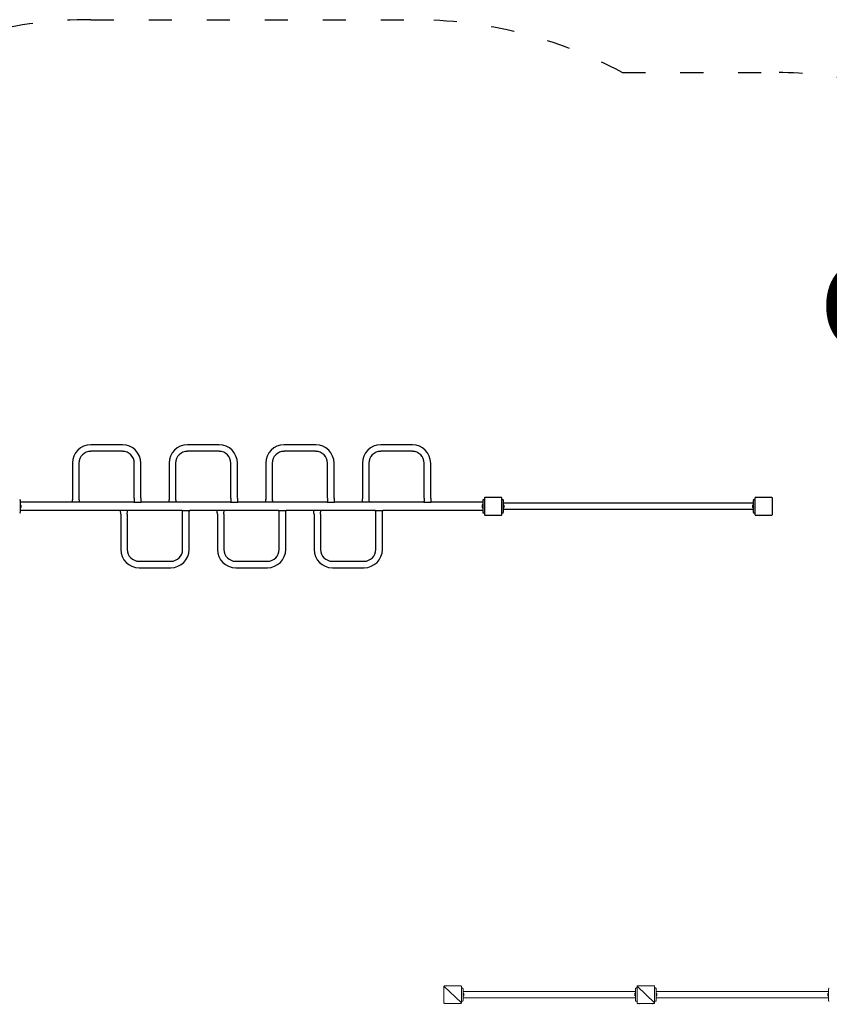
# Model space of a CAD drawing. Units: millimetres. Extents: x 10741 to 12171, y 6243 to 7694.
# Drawn here: x 11174 to 11593, y 7185 to 7694 of the extents above; entities that cross this region are included whole.
import ezdxf

# ---------------------------------------------------------------- set-up
doc = ezdxf.new("R2010")
doc.units = ezdxf.units.MM
doc.header["$LTSCALE"] = 10
doc.linetypes.add('ACAD_ISO03W100', pattern=[30, 12, -18])
doc.styles.get("Standard").update_dxf_attribs({"font": 'tahoma.ttf'})
doc.dimstyles.new('Karol 25', dxfattribs={"dimtxt": 25, "dimasz": 25, "dimexe": 0.18, "dimexo": 0.0625, "dimgap": 0.09, "dimtad": 1, "dimdec": 0, "dimzin": 0, "dimdsep": 46, "dimtxsty": 'Standard', "dimcen": 0.09, "dimadec": 0, "dimazin": 0, "dimtfac": 1, "dimtdec": 0, "dimtofl": 0, "dimtmove": 0, "dimatfit": 3, "dimfxl": 3, "dimfxlon": 1, "dimtolj": 1, "dimtzin": 0, "dimarcsym": 0})

# ---------------------------------------------------------------- blocks, each defined once
blk = doc.blocks.new('*D19')
at = {"color": 0, "lineweight": -2, "transparency": 16777216}
for p, q in [((12162.19, 7694.12), (12165.37, 7694.12)), ((12165.19, 6427.73), (12165.19, 7659.12)), ((12162.19, 6392.73), (12165.37, 6392.73))]:
    blk.add_line(p, q, dxfattribs=at)
at = {"color": 0, "lineweight": 13, "transparency": 16777216}
for points in [[(12159.35, 7659.12), (12171.02, 7659.12), (12165.19, 7694.12)], [(12159.35, 6427.73), (12171.02, 6427.73), (12165.19, 6392.73)]]:
    blk.add_solid(points, dxfattribs=at)
at = {"layer": 'Defpoints', "color": 0, "lineweight": 13, "transparency": 16777216}
for p in [(11293.75, 7694.12), (12165.19, 7694.12), (11230.87, 6392.73)]:
    blk.add_point(p, dxfattribs=at)
at = {"color": 0, "lineweight": 13, "transparency": 16777216, "insert": (12138.75, 7043.42), "char_height": 45, "attachment_point": 5, "rotation": 90}
blk.add_mtext('\\A1;1301', dxfattribs=at)
blk = doc.blocks.new('*D20')
at = {"color": 0, "lineweight": -2, "transparency": 16777216}
for p, q in [((12092.79, 7474.12), (12095.97, 7474.12)), ((12095.79, 6575.32), (12095.79, 7439.12)), ((12092.79, 6540.32), (12095.97, 6540.32))]:
    blk.add_line(p, q, dxfattribs=at)
at = {"color": 0, "lineweight": 13, "transparency": 16777216}
for points in [[(12089.96, 7439.12), (12101.63, 7439.12), (12095.79, 7474.12)], [(12089.96, 6575.32), (12101.63, 6575.32), (12095.79, 6540.32)]]:
    blk.add_solid(points, dxfattribs=at)
at = {"layer": 'Defpoints', "color": 0, "lineweight": 13, "transparency": 16777216}
for p in [(11368.75, 7474.12), (12095.79, 7474.12), (11258.1, 6540.32)]:
    blk.add_point(p, dxfattribs=at)
at = {"color": 0, "lineweight": 13, "transparency": 16777216, "insert": (12069.36, 7007.22), "char_height": 45, "attachment_point": 5, "rotation": 90}
blk.add_mtext('\\A1;934', dxfattribs=at)

msp = doc.modelspace()

# ---------------------------------------------------------------- linework, layer by layer
for p, q in [((11226.95, 7474.12), (11210.55, 7474.12)), ((11226.95, 7470.75), (11210.55, 7470.75)), ((11276.95, 7474.12), (11260.55, 7474.12)), ((11276.95, 7470.75), (11260.55, 7470.75)), ((11326.95, 7474.12), (11310.55, 7474.12)), ((11326.95, 7470.75), (11310.55, 7470.75)), ((11376.95, 7474.12), (11360.55, 7474.12)), ((11376.95, 7470.75), (11360.55, 7470.75)), ((11201.07, 7464.63), (11201.07, 7446.43)), ((11204.44, 7464.63), (11204.44, 7446.43)), ((11233.07, 7446.43), (11233.07, 7464.63)), ((11236.44, 7446.43), (11236.44, 7464.63)), ((11251.07, 7464.63), (11251.07, 7446.43)), ((11254.44, 7464.63), (11254.44, 7446.43)), ((11283.07, 7446.43), (11283.07, 7464.63)), ((11286.44, 7446.43), (11286.44, 7464.63)), ((11301.07, 7464.63), (11301.07, 7446.43)), ((11304.44, 7464.63), (11304.44, 7446.43)), ((11333.07, 7446.43), (11333.07, 7464.63)), ((11336.44, 7446.43), (11336.44, 7464.63)), ((11351.07, 7464.63), (11351.07, 7446.43)), ((11354.44, 7464.63), (11354.44, 7446.43)), ((11383.07, 7446.43), (11383.07, 7464.63)), ((11386.44, 7446.43), (11386.44, 7464.63)), ((11200.87, 7444.43), (11174.15, 7444.43)), ((11204.64, 7444.43), (11200.87, 7444.43)), ((11232.87, 7444.43), (11204.64, 7444.43)), ((11232.87, 7444.43), (11236.64, 7444.43)), ((11250.87, 7444.43), (11236.64, 7444.43)), ((11254.64, 7444.43), (11250.87, 7444.43)), ((11282.87, 7444.43), (11254.64, 7444.43)), ((11282.87, 7444.43), (11286.64, 7444.43)), ((11300.87, 7444.43), (11286.64, 7444.43)), ((11304.64, 7444.43), (11300.87, 7444.43)), ((11332.87, 7444.43), (11304.64, 7444.43)), ((11332.87, 7444.43), (11336.64, 7444.43)), ((11350.87, 7444.43), (11336.64, 7444.43)), ((11354.64, 7444.43), (11350.87, 7444.43)), ((11382.87, 7444.43), (11354.64, 7444.43)), ((11382.87, 7444.43), (11386.64, 7444.43)), ((11413.35, 7444.43), (11386.64, 7444.43)), ((11414.21, 7446.62), (11414.21, 7438)), ((11423.03, 7446.82), (11414.41, 7446.82)), ((11423.23, 7438), (11423.23, 7446.62)), ((11554.18, 7446.62), (11554.18, 7438)), ((11563, 7446.82), (11554.38, 7446.82)), ((11563.2, 7438), (11563.2, 7446.62)), ((11174.15, 7443.16), (11174.2, 7443.16)), ((11174.15, 7441.46), (11174.2, 7441.46)), ((11225.87, 7440.19), (11174.15, 7440.19)), ((11174.2, 7441.46), (11174.2, 7443.16)), ((11174.5, 7442.63), (11174.5, 7442.71)), ((11174.5, 7442.25), (11174.5, 7442.63)), ((11174.5, 7441.94), (11174.5, 7442.25)), ((11174.5, 7441.91), (11174.5, 7441.94)), ((11229.64, 7440.19), (11225.87, 7440.19)), ((11257.87, 7440.19), (11229.64, 7440.19)), ((11257.87, 7440.19), (11261.64, 7440.19)), ((11275.87, 7440.19), (11261.64, 7440.19)), ((11279.64, 7440.19), (11275.87, 7440.19)), ((11307.87, 7440.19), (11279.64, 7440.19)), ((11307.87, 7440.19), (11311.64, 7440.19)), ((11325.87, 7440.19), (11311.64, 7440.19)), ((11329.64, 7440.19), (11325.87, 7440.19)), ((11357.87, 7440.19), (11329.64, 7440.19)), ((11357.87, 7440.19), (11361.64, 7440.19)), ((11413.35, 7440.19), (11361.64, 7440.19)), ((11413, 7442.71), (11413, 7442.51)), ((11413, 7442.51), (11413, 7442.11)), ((11413, 7442.11), (11413, 7441.91)), ((11413.3, 7443.16), (11413.3, 7441.46)), ((11413.35, 7443.16), (11413.3, 7443.16)), ((11413.35, 7441.46), (11413.3, 7441.46)), ((11553.29, 7444), (11424.09, 7444)), ((11424.09, 7443.16), (11424.14, 7443.16)), ((11424.09, 7441.46), (11424.14, 7441.46)), ((11553.29, 7440.63), (11424.09, 7440.63)), ((11424.14, 7441.46), (11424.14, 7443.16)), ((11424.44, 7442.51), (11424.44, 7442.71)), ((11424.44, 7442.11), (11424.44, 7442.51)), ((11424.44, 7441.91), (11424.44, 7442.11)), ((11552.94, 7442.71), (11552.94, 7442.66)), ((11552.94, 7442.66), (11552.94, 7442.31)), ((11552.94, 7442.31), (11552.94, 7441.96)), ((11552.94, 7441.96), (11552.94, 7441.91)), ((11553.24, 7443.16), (11553.24, 7441.46)), ((11553.29, 7443.16), (11553.24, 7443.16)), ((11553.29, 7441.46), (11553.24, 7441.46)), ((11226.07, 7438.19), (11226.07, 7419.99)), ((11229.44, 7438.19), (11229.44, 7419.99)), ((11258.07, 7419.99), (11258.07, 7438.19)), ((11261.44, 7419.99), (11261.44, 7438.19)), ((11276.07, 7438.19), (11276.07, 7419.99)), ((11279.44, 7438.19), (11279.44, 7419.99)), ((11308.07, 7419.99), (11308.07, 7438.19)), ((11311.44, 7419.99), (11311.44, 7438.19)), ((11326.07, 7438.19), (11326.07, 7419.99)), ((11329.44, 7438.19), (11329.44, 7419.99)), ((11358.07, 7419.99), (11358.07, 7438.19)), ((11361.44, 7419.99), (11361.44, 7438.19)), ((11414.41, 7437.8), (11423.03, 7437.8)), ((11554.38, 7437.8), (11563, 7437.8)), ((11235.55, 7413.88), (11251.95, 7413.88)), ((11285.55, 7413.88), (11301.95, 7413.88)), ((11335.55, 7413.88), (11351.95, 7413.88)), ((11235.55, 7410.51), (11251.95, 7410.51)), ((11285.55, 7410.51), (11301.95, 7410.51)), ((11335.55, 7410.51), (11351.95, 7410.51)), ((11393.28, 7193.91), (11402.3, 7185.29)), ((11493.22, 7193.91), (11502.24, 7185.29))]:
    msp.add_line(p, q)
at = {"color": 0, "linetype": 'Continuous', "lineweight": 0}
for p, q in [((11393.28, 7193.91), (11393.28, 7185.29)), ((11402.1, 7194.11), (11393.48, 7194.11)), ((11402.3, 7185.29), (11402.3, 7193.91)), ((11492.36, 7191.28), (11403.16, 7191.28)), ((11403.16, 7190.45), (11403.21, 7190.45)), ((11403.21, 7190.45), (11403.21, 7188.75)), ((11403.51, 7190), (11403.51, 7189.94)), ((11403.51, 7189.94), (11403.51, 7189.6)), ((11403.51, 7189.6), (11403.51, 7189.25)), ((11492.01, 7189.8), (11492.01, 7190)), ((11492.01, 7189.4), (11492.01, 7189.8)), ((11492.01, 7189.2), (11492.01, 7189.4)), ((11492.31, 7188.75), (11492.31, 7190.45)), ((11492.36, 7190.45), (11492.31, 7190.45)), ((11493.22, 7193.91), (11493.22, 7185.29)), ((11502.04, 7194.11), (11493.42, 7194.11)), ((11502.24, 7185.29), (11502.24, 7193.91)), ((11503.1, 7191.28), (11592.3, 7191.28)), ((11503.1, 7190.45), (11503.15, 7190.45)), ((11503.15, 7190.45), (11503.15, 7188.75)), ((11503.45, 7190), (11503.45, 7189.8)), ((11503.45, 7189.8), (11503.45, 7189.4)), ((11503.45, 7189.4), (11503.45, 7189.2)), ((11591.95, 7189.94), (11591.95, 7190)), ((11591.95, 7189.6), (11591.95, 7189.94)), ((11591.95, 7189.25), (11591.95, 7189.6)), ((11592.25, 7188.75), (11592.25, 7190.45)), ((11592.3, 7190.45), (11592.25, 7190.45)), ((11393.48, 7185.09), (11402.1, 7185.09)), ((11403.16, 7188.75), (11403.21, 7188.75)), ((11492.36, 7187.91), (11403.16, 7187.91)), ((11403.51, 7189.25), (11403.51, 7189.2)), ((11492.36, 7188.75), (11492.31, 7188.75)), ((11493.42, 7185.09), (11502.04, 7185.09)), ((11503.1, 7188.75), (11503.15, 7188.75)), ((11503.1, 7187.91), (11592.3, 7187.91)), ((11591.95, 7189.2), (11591.95, 7189.25)), ((11592.3, 7188.75), (11592.25, 7188.75))]:
    msp.add_line(p, q, dxfattribs=at)
at = {"linetype": 'ACAD_ISO03W100', "ltscale": 0.1}
msp.add_lwpolyline([(10780.46, 7116.94, -0.146452), (10744.28, 7237.81), (10744.28, 7446.82, -0.414214), (10964.28, 7666.82), (11102.01, 7666.82, -0.123801), (11210.55, 7694.12), (11376.95, 7694.12, -0.123801), (11485.5, 7666.82), (11563.2, 7666.82, -0.414214), (11783.2, 7446.82), (11783.2, 7413.09, -0.386377), (11982.12, 7194.11), (11982.12, 7139.27, -0.150397)], format="xyb", dxfattribs=at)
for centre, radius, start, end in [((11210.55, 7464.63), 9.48, 90, 180), ((11210.55, 7464.63), 6.11, 90, 180), ((11226.95, 7464.63), 9.48, 0, 90), ((11226.95, 7464.63), 6.11, 0, 90), ((11260.55, 7464.63), 9.48, 90, 180), ((11260.55, 7464.63), 6.11, 90, 180), ((11276.95, 7464.63), 9.48, 0, 90), ((11276.95, 7464.63), 6.11, 0, 90), ((11310.55, 7464.63), 9.48, 90, 180), ((11310.55, 7464.63), 6.11, 90, 180), ((11326.95, 7464.63), 9.48, 0, 90), ((11326.95, 7464.63), 6.11, 0, 90), ((11360.55, 7464.63), 9.48, 90, 180), ((11360.55, 7464.63), 6.11, 90, 180), ((11376.95, 7464.63), 9.48, 0, 90), ((11376.95, 7464.63), 6.11, 0, 90), ((11173.76, 7445.63), 0.1, 76.3351, 76.8115), ((11415.77, 7436.96), 9, 99.9945, 103.1885), ((11415.77, 7436.96), 9, 99.9945, 103.1885), ((11413.74, 7445.63), 0.1, 103.1885, 103.6649), ((11414.41, 7446.62), 0.2, 90, 180), ((11423.03, 7446.62), 0.2, 0, 90), ((11421.67, 7436.96), 9, 76.8115, 80.0055), ((11421.67, 7436.96), 9, 76.8115, 80.0055), ((11423.7, 7445.63), 0.1, 76.3351, 76.8115), ((11555.71, 7436.96), 9, 99.8007, 103.1885), ((11553.68, 7445.63), 0.1, 103.1885, 103.6649), ((11554.38, 7446.62), 0.2, 90, 180), ((11563, 7446.62), 0.2, 0, 90), ((11173.42, 7442.31), 1.16, 20.1943, 47.1858), ((11173.42, 7442.31), 1.16, 312.8142, 339.8057), ((11414.09, 7442.31), 1.16, 132.8142, 159.8057), ((11414.09, 7442.31), 1.16, 200.1943, 227.1858), ((11423.36, 7442.31), 1.16, 20.1943, 47.1858), ((11423.36, 7442.31), 1.16, 312.8142, 339.8057), ((11554.03, 7442.31), 1.16, 132.8142, 159.8057), ((11554.03, 7442.31), 1.16, 200.1943, 227.1858), ((11173.76, 7439), 0.1, 283.1885, 283.6649), ((11415.77, 7447.66), 9, 256.8115, 260.0055), ((11415.77, 7447.66), 9, 256.8115, 260.0055), ((11413.74, 7439), 0.1, 256.3351, 256.8115), ((11414.41, 7438), 0.2, 180, 270), ((11423.03, 7438), 0.2, 270, 0), ((11421.67, 7447.66), 9, 279.9945, 283.1885), ((11421.67, 7447.66), 9, 279.9945, 283.1885), ((11423.7, 7439), 0.1, 283.1885, 283.6649), ((11555.71, 7447.66), 9, 256.8115, 260.1993), ((11553.68, 7439), 0.1, 256.3351, 256.8115), ((11554.38, 7438), 0.2, 180, 270), ((11563, 7438), 0.2, 270, 0), ((11235.55, 7419.99), 9.49, 180, 270), ((11235.55, 7419.99), 6.12, 180, 270), ((11251.95, 7419.99), 9.49, 270, 0), ((11251.95, 7419.99), 6.12, 270, 0), ((11285.55, 7419.99), 9.49, 180, 270), ((11285.55, 7419.99), 6.12, 180, 270), ((11301.95, 7419.99), 9.49, 270, 0), ((11301.95, 7419.99), 6.12, 270, 0), ((11335.55, 7419.99), 9.49, 180, 270), ((11335.55, 7419.99), 6.12, 180, 270), ((11351.95, 7419.99), 9.49, 270, 0), ((11351.95, 7419.99), 6.12, 270, 0)]:
    msp.add_arc(centre, radius, start, end)
at = {"color": 0, "linetype": 'Continuous', "lineweight": 0}
for centre, radius, start, end in [((11393.48, 7193.91), 0.2, 90, 180), ((11402.1, 7193.91), 0.2, 0, 90), ((11400.74, 7184.25), 9, 76.8115, 80.0055), ((11400.74, 7184.25), 9, 76.8115, 80.0055), ((11402.77, 7192.91), 0.1, 76.3351, 76.8115), ((11402.43, 7189.6), 1.16, 20.1943, 47.1858), ((11493.1, 7189.6), 1.16, 132.8142, 159.8057), ((11494.78, 7184.25), 9, 99.9945, 103.1885), ((11494.78, 7184.25), 9, 99.9945, 103.1885), ((11492.75, 7192.91), 0.1, 103.1885, 103.6649), ((11493.42, 7193.91), 0.2, 90, 180), ((11502.04, 7193.91), 0.2, 0, 90), ((11500.68, 7184.25), 9, 76.8115, 80.0055), ((11500.68, 7184.25), 9, 76.8115, 80.0055), ((11502.71, 7192.91), 0.1, 76.3351, 76.8115), ((11502.37, 7189.6), 1.16, 20.1943, 47.1858), ((11593.04, 7189.6), 1.16, 132.8142, 159.8057), ((11592.69, 7192.91), 0.1, 103.1885, 103.6649), ((11393.48, 7185.29), 0.2, 180, 270), ((11402.1, 7185.29), 0.2, 270, 0), ((11400.74, 7194.95), 9, 279.9945, 283.1885), ((11400.74, 7194.95), 9, 279.9945, 283.1885), ((11402.77, 7186.28), 0.1, 283.1885, 283.6649), ((11402.43, 7189.6), 1.16, 312.8142, 339.8057), ((11493.1, 7189.6), 1.16, 200.1943, 227.1858), ((11492.75, 7186.28), 0.1, 256.3351, 256.8115), ((11494.78, 7194.95), 9, 256.8115, 260.0055), ((11494.78, 7194.95), 9, 256.8115, 260.0055), ((11493.42, 7185.29), 0.2, 180, 270), ((11503.08, 7186.65), 9, 189.9945, 193.1885), ((11503.08, 7186.65), 9, 189.9945, 193.1885), ((11492.38, 7186.65), 9, 346.8115, 350.0055), ((11492.38, 7186.65), 9, 346.8115, 350.0055), ((11502.04, 7185.29), 0.2, 270, 0), ((11500.68, 7194.95), 9, 279.9945, 283.1885), ((11500.68, 7194.95), 9, 279.9945, 283.1885), ((11502.71, 7186.28), 0.1, 283.1885, 283.6649), ((11502.37, 7189.6), 1.16, 312.8142, 339.8057), ((11593.04, 7189.6), 1.16, 200.1943, 227.1858), ((11592.69, 7186.28), 0.1, 256.3351, 256.8115)]:
    msp.add_arc(centre, radius, start, end, dxfattribs=at)
for centre, major_axis, ratio, start_param, end_param in [((11172.54, 7435.91), (0.06, 9.96), 0.714334, 6.100951, 6.115704), ((11414.97, 7435.91), (-0.06, 9.96), 0.714338, 0.167452, 0.182206), ((11422.48, 7435.91), (0.06, 9.96), 0.714334, 6.100951, 6.115704), ((11554.91, 7435.91), (-0.06, 9.96), 0.714338, 0.167452, 0.182206), ((11172.54, 7448.72), (0.06, -9.96), 0.714338, 0.167452, 0.182206), ((11414.97, 7448.72), (-0.06, -9.96), 0.714334, 6.100951, 6.115704), ((11422.48, 7448.72), (0.06, -9.96), 0.714338, 0.167452, 0.182206), ((11554.91, 7448.72), (-0.06, -9.96), 0.714334, 6.100951, 6.115704)]:
    msp.add_ellipse(centre, major_axis=major_axis, ratio=ratio, start_param=start_param, end_param=end_param)
for centre, major_axis, ratio, start_param, end_param in [((11401.55, 7183.19), (0.06, 9.96), 0.714334, 6.100951, 6.115704), ((11493.98, 7183.19), (-0.06, 9.96), 0.714338, 0.167452, 0.182206), ((11501.49, 7183.19), (0.06, 9.96), 0.714334, 6.100951, 6.115704), ((11593.92, 7183.19), (-0.06, 9.96), 0.714338, 0.167452, 0.182206), ((11401.55, 7196), (0.06, -9.96), 0.714338, 0.167452, 0.182206), ((11493.98, 7196), (-0.06, -9.96), 0.714334, 6.100951, 6.115704), ((11501.49, 7196), (0.06, -9.96), 0.714338, 0.167452, 0.182206), ((11593.92, 7196), (-0.06, -9.96), 0.714334, 6.100951, 6.115704)]:
    msp.add_ellipse(centre, major_axis=major_axis, ratio=ratio, start_param=start_param, end_param=end_param, dxfattribs=at)
for points, knots in [([(11174.15, 7445.35), (11174.15, 7445.38), (11174.15, 7445.41), (11174.13, 7445.47), (11174.12, 7445.5), (11174.09, 7445.55), (11174.07, 7445.58), (11174.03, 7445.62), (11174.01, 7445.64), (11173.96, 7445.67), (11173.94, 7445.68), (11173.9, 7445.69), (11173.9, 7445.69), (11173.89, 7445.7)], [0.4723099, 0.4723099, 0.4723099, 0.4723099, 0.5368266, 0.5368266, 0.6070628, 0.6070628, 0.6856262, 0.6856262, 0.7641895, 0.7641895, 0.8427528, 0.8427528, 0.8651264, 0.8651264, 0.8651264, 0.8651264]), ([(11174.15, 7439.27), (11174.15, 7439.31), (11174.15, 7439.53), (11174.15, 7440.04), (11174.15, 7440.2), (11174.15, 7440.64), (11174.15, 7440.95), (11174.15, 7441.49), (11174.15, 7441.71), (11174.15, 7442.11), (11174.15, 7442.29), (11174.15, 7442.65), (11174.15, 7442.82), (11174.15, 7443.18), (11174.15, 7443.36), (11174.15, 7443.76), (11174.15, 7443.97), (11174.15, 7444.42), (11174.15, 7444.65), (11174.15, 7445.1), (11174.15, 7445.27), (11174.15, 7445.34), (11174.15, 7445.35), (11174.15, 7445.35)], [1.638912, 1.638912, 1.638912, 1.638912, 2.239984, 2.239984, 2.462031, 2.462031, 2.806436, 2.806436, 3.021025, 3.021025, 3.193188, 3.193188, 3.360006, 3.360006, 3.546874, 3.546874, 3.782862, 3.782862, 4.110475, 4.110475, 4.583644, 4.583644, 4.644274, 4.644274, 4.644274, 4.644274]), ([(11201.07, 7446.43), (11201.07, 7446.3), (11201.06, 7446.16), (11201.05, 7445.9), (11201.05, 7445.76), (11201.02, 7445.5), (11201.01, 7445.36), (11200.98, 7445.1), (11200.96, 7444.96), (11200.92, 7444.7), (11200.89, 7444.56), (11200.87, 7444.43)], [0, 0, 0, 0, 0.2, 0.2, 0.4, 0.4, 0.6, 0.6, 0.8, 0.8, 1, 1, 1, 1]), ([(11204.44, 7446.43), (11204.44, 7446.3), (11204.44, 7446.16), (11204.45, 7445.9), (11204.46, 7445.76), (11204.48, 7445.5), (11204.49, 7445.36), (11204.53, 7445.1), (11204.54, 7444.96), (11204.59, 7444.7), (11204.61, 7444.56), (11204.64, 7444.43)], [0, 0, 0, 0, 0.2, 0.2, 0.4, 0.4, 0.6, 0.6, 0.8, 0.8, 1, 1, 1, 1]), ([(11233.07, 7446.43), (11233.07, 7446.3), (11233.06, 7446.16), (11233.05, 7445.9), (11233.05, 7445.76), (11233.02, 7445.5), (11233.01, 7445.36), (11232.98, 7445.1), (11232.96, 7444.96), (11232.92, 7444.7), (11232.89, 7444.56), (11232.87, 7444.43)], [0, 0, 0, 0, 0.2, 0.2, 0.4, 0.4, 0.6, 0.6, 0.8, 0.8, 1, 1, 1, 1]), ([(11236.44, 7446.43), (11236.44, 7446.3), (11236.44, 7446.16), (11236.45, 7445.9), (11236.46, 7445.76), (11236.48, 7445.5), (11236.49, 7445.36), (11236.53, 7445.1), (11236.54, 7444.96), (11236.59, 7444.7), (11236.61, 7444.56), (11236.64, 7444.43)], [0, 0, 0, 0, 0.2, 0.2, 0.4, 0.4, 0.6, 0.6, 0.8, 0.8, 1, 1, 1, 1]), ([(11251.07, 7446.43), (11251.07, 7446.3), (11251.06, 7446.16), (11251.05, 7445.9), (11251.05, 7445.76), (11251.02, 7445.5), (11251.01, 7445.36), (11250.98, 7445.1), (11250.96, 7444.96), (11250.92, 7444.7), (11250.89, 7444.56), (11250.87, 7444.43)], [0, 0, 0, 0, 0.2, 0.2, 0.4, 0.4, 0.6, 0.6, 0.8, 0.8, 1, 1, 1, 1]), ([(11254.44, 7446.43), (11254.44, 7446.3), (11254.44, 7446.16), (11254.45, 7445.9), (11254.46, 7445.76), (11254.48, 7445.5), (11254.49, 7445.36), (11254.53, 7445.1), (11254.54, 7444.96), (11254.59, 7444.7), (11254.61, 7444.56), (11254.64, 7444.43)], [0, 0, 0, 0, 0.2, 0.2, 0.4, 0.4, 0.6, 0.6, 0.8, 0.8, 1, 1, 1, 1]), ([(11283.07, 7446.43), (11283.07, 7446.3), (11283.06, 7446.16), (11283.05, 7445.9), (11283.05, 7445.76), (11283.02, 7445.5), (11283.01, 7445.36), (11282.98, 7445.1), (11282.96, 7444.96), (11282.92, 7444.7), (11282.89, 7444.56), (11282.87, 7444.43)], [0, 0, 0, 0, 0.2, 0.2, 0.4, 0.4, 0.6, 0.6, 0.8, 0.8, 1, 1, 1, 1]), ([(11286.44, 7446.43), (11286.44, 7446.3), (11286.44, 7446.16), (11286.45, 7445.9), (11286.46, 7445.76), (11286.48, 7445.5), (11286.49, 7445.36), (11286.53, 7445.1), (11286.54, 7444.96), (11286.59, 7444.7), (11286.61, 7444.56), (11286.64, 7444.43)], [0, 0, 0, 0, 0.2, 0.2, 0.4, 0.4, 0.6, 0.6, 0.8, 0.8, 1, 1, 1, 1]), ([(11301.07, 7446.43), (11301.07, 7446.3), (11301.06, 7446.16), (11301.05, 7445.9), (11301.05, 7445.76), (11301.02, 7445.5), (11301.01, 7445.36), (11300.98, 7445.1), (11300.96, 7444.96), (11300.92, 7444.7), (11300.89, 7444.56), (11300.87, 7444.43)], [0, 0, 0, 0, 0.2, 0.2, 0.4, 0.4, 0.6, 0.6, 0.8, 0.8, 1, 1, 1, 1]), ([(11304.44, 7446.43), (11304.44, 7446.3), (11304.44, 7446.16), (11304.45, 7445.9), (11304.46, 7445.76), (11304.48, 7445.5), (11304.49, 7445.36), (11304.53, 7445.1), (11304.54, 7444.96), (11304.59, 7444.7), (11304.61, 7444.56), (11304.64, 7444.43)], [0, 0, 0, 0, 0.2, 0.2, 0.4, 0.4, 0.6, 0.6, 0.8, 0.8, 1, 1, 1, 1]), ([(11333.07, 7446.43), (11333.07, 7446.3), (11333.06, 7446.16), (11333.05, 7445.9), (11333.05, 7445.76), (11333.02, 7445.5), (11333.01, 7445.36), (11332.98, 7445.1), (11332.96, 7444.96), (11332.92, 7444.7), (11332.89, 7444.56), (11332.87, 7444.43)], [0, 0, 0, 0, 0.2, 0.2, 0.4, 0.4, 0.6, 0.6, 0.8, 0.8, 1, 1, 1, 1]), ([(11336.44, 7446.43), (11336.44, 7446.3), (11336.44, 7446.16), (11336.45, 7445.9), (11336.46, 7445.76), (11336.48, 7445.5), (11336.49, 7445.36), (11336.53, 7445.1), (11336.54, 7444.96), (11336.59, 7444.7), (11336.61, 7444.56), (11336.64, 7444.43)], [0, 0, 0, 0, 0.2, 0.2, 0.4, 0.4, 0.6, 0.6, 0.8, 0.8, 1, 1, 1, 1]), ([(11351.07, 7446.43), (11351.07, 7446.3), (11351.06, 7446.16), (11351.05, 7445.9), (11351.05, 7445.76), (11351.02, 7445.5), (11351.01, 7445.36), (11350.98, 7445.1), (11350.96, 7444.96), (11350.92, 7444.7), (11350.89, 7444.56), (11350.87, 7444.43)], [0, 0, 0, 0, 0.2, 0.2, 0.4, 0.4, 0.6, 0.6, 0.8, 0.8, 1, 1, 1, 1]), ([(11354.44, 7446.43), (11354.44, 7446.3), (11354.44, 7446.16), (11354.45, 7445.9), (11354.46, 7445.76), (11354.48, 7445.5), (11354.49, 7445.36), (11354.53, 7445.1), (11354.54, 7444.96), (11354.59, 7444.7), (11354.61, 7444.56), (11354.64, 7444.43)], [0, 0, 0, 0, 0.2, 0.2, 0.4, 0.4, 0.6, 0.6, 0.8, 0.8, 1, 1, 1, 1]), ([(11383.07, 7446.43), (11383.07, 7446.3), (11383.06, 7446.16), (11383.05, 7445.9), (11383.05, 7445.76), (11383.02, 7445.5), (11383.01, 7445.36), (11382.98, 7445.1), (11382.96, 7444.96), (11382.92, 7444.7), (11382.89, 7444.56), (11382.87, 7444.43)], [0, 0, 0, 0, 0.2, 0.2, 0.4, 0.4, 0.6, 0.6, 0.8, 0.8, 1, 1, 1, 1]), ([(11386.44, 7446.43), (11386.44, 7446.3), (11386.44, 7446.16), (11386.45, 7445.9), (11386.46, 7445.76), (11386.48, 7445.5), (11386.49, 7445.36), (11386.53, 7445.1), (11386.54, 7444.96), (11386.59, 7444.7), (11386.61, 7444.56), (11386.64, 7444.43)], [0, 0, 0, 0, 0.2, 0.2, 0.4, 0.4, 0.6, 0.6, 0.8, 0.8, 1, 1, 1, 1]), ([(11413.35, 7445.35), (11413.35, 7445.31), (11413.35, 7445.09), (11413.35, 7444.58), (11413.35, 7444.42), (11413.35, 7443.98), (11413.35, 7443.67), (11413.35, 7443.13), (11413.35, 7442.91), (11413.35, 7442.51), (11413.35, 7442.33), (11413.35, 7441.97), (11413.35, 7441.8), (11413.35, 7441.44), (11413.35, 7441.26), (11413.35, 7440.86), (11413.35, 7440.66), (11413.35, 7440.2), (11413.35, 7439.97), (11413.35, 7439.52), (11413.35, 7439.35), (11413.35, 7439.28), (11413.35, 7439.27), (11413.35, 7439.27)], [1.638912, 1.638912, 1.638912, 1.638912, 2.239984, 2.239984, 2.462031, 2.462031, 2.806436, 2.806436, 3.021025, 3.021025, 3.193188, 3.193188, 3.360006, 3.360006, 3.546874, 3.546874, 3.782862, 3.782862, 4.110475, 4.110475, 4.583644, 4.583644, 4.644274, 4.644274, 4.644274, 4.644274]), ([(11413.62, 7445.7), (11413.59, 7445.69), (11413.57, 7445.68), (11413.52, 7445.65), (11413.49, 7445.64), (11413.45, 7445.6), (11413.43, 7445.58), (11413.39, 7445.52), (11413.38, 7445.49), (11413.37, 7445.45), (11413.37, 7445.45), (11413.36, 7445.44)], [0, 0, 0, 0, 0.0785633, 0.0785633, 0.1571266, 0.1571266, 0.23569, 0.23569, 0.3142533, 0.3142533, 0.3299536, 0.3299536, 0.3299536, 0.3299536]), ([(11413.56, 7445.68), (11413.57, 7445.68), (11413.58, 7445.69), (11413.6, 7445.69), (11413.61, 7445.69), (11413.62, 7445.7)], [0.80983686, 0.80983686, 0.80983686, 0.80983686, 0.8427528, 0.8427528, 0.86512645, 0.86512645, 0.86512645, 0.86512645]), ([(11424.09, 7445.35), (11424.09, 7445.38), (11424.09, 7445.41), (11424.07, 7445.47), (11424.06, 7445.5), (11424.03, 7445.55), (11424.01, 7445.58), (11423.97, 7445.62), (11423.95, 7445.64), (11423.9, 7445.67), (11423.88, 7445.68), (11423.84, 7445.69), (11423.84, 7445.69), (11423.83, 7445.7)], [0.4723099, 0.4723099, 0.4723099, 0.4723099, 0.5368266, 0.5368266, 0.6070628, 0.6070628, 0.6856262, 0.6856262, 0.7641895, 0.7641895, 0.8427528, 0.8427528, 0.8651264, 0.8651264, 0.8651264, 0.8651264]), ([(11424.09, 7439.27), (11424.09, 7439.31), (11424.09, 7439.53), (11424.09, 7440.04), (11424.09, 7440.2), (11424.09, 7440.64), (11424.09, 7440.95), (11424.09, 7441.49), (11424.09, 7441.71), (11424.09, 7442.11), (11424.09, 7442.29), (11424.09, 7442.65), (11424.09, 7442.82), (11424.09, 7443.18), (11424.09, 7443.36), (11424.09, 7443.76), (11424.09, 7443.97), (11424.09, 7444.42), (11424.09, 7444.65), (11424.09, 7445.1), (11424.09, 7445.27), (11424.09, 7445.34), (11424.09, 7445.35), (11424.09, 7445.35)], [1.638912, 1.638912, 1.638912, 1.638912, 2.239984, 2.239984, 2.462031, 2.462031, 2.806436, 2.806436, 3.021025, 3.021025, 3.193188, 3.193188, 3.360006, 3.360006, 3.546874, 3.546874, 3.782862, 3.782862, 4.110475, 4.110475, 4.583644, 4.583644, 4.644274, 4.644274, 4.644274, 4.644274]), ([(11553.29, 7445.35), (11553.29, 7445.31), (11553.29, 7445.09), (11553.29, 7444.58), (11553.29, 7444.42), (11553.29, 7443.98), (11553.29, 7443.67), (11553.29, 7443.13), (11553.29, 7442.91), (11553.29, 7442.51), (11553.29, 7442.33), (11553.29, 7441.97), (11553.29, 7441.8), (11553.29, 7441.44), (11553.29, 7441.26), (11553.29, 7440.86), (11553.29, 7440.66), (11553.29, 7440.2), (11553.29, 7439.97), (11553.29, 7439.52), (11553.29, 7439.35), (11553.29, 7439.28), (11553.29, 7439.27), (11553.29, 7439.27)], [1.638912, 1.638912, 1.638912, 1.638912, 2.239984, 2.239984, 2.462031, 2.462031, 2.806436, 2.806436, 3.021025, 3.021025, 3.193188, 3.193188, 3.360006, 3.360006, 3.546874, 3.546874, 3.782862, 3.782862, 4.110475, 4.110475, 4.583644, 4.583644, 4.644274, 4.644274, 4.644274, 4.644274]), ([(11553.56, 7445.7), (11553.53, 7445.69), (11553.51, 7445.68), (11553.46, 7445.65), (11553.43, 7445.64), (11553.39, 7445.6), (11553.37, 7445.58), (11553.33, 7445.52), (11553.32, 7445.49), (11553.31, 7445.45), (11553.31, 7445.45), (11553.3, 7445.44)], [0, 0, 0, 0, 0.0785633, 0.0785633, 0.1571266, 0.1571266, 0.23569, 0.23569, 0.3142533, 0.3142533, 0.3299536, 0.3299536, 0.3299536, 0.3299536]), ([(11173.89, 7438.92), (11173.91, 7438.93), (11173.94, 7438.94), (11173.99, 7438.97), (11174.01, 7438.98), (11174.05, 7439.02), (11174.08, 7439.05), (11174.11, 7439.1), (11174.13, 7439.13), (11174.14, 7439.17), (11174.14, 7439.18), (11174.14, 7439.18)], [0, 0, 0, 0, 0.0785633, 0.0785633, 0.1571266, 0.1571266, 0.23569, 0.23569, 0.3142533, 0.3142533, 0.3299536, 0.3299536, 0.3299536, 0.3299536]), ([(11226.07, 7438.19), (11226.07, 7438.32), (11226.06, 7438.46), (11226.05, 7438.73), (11226.05, 7438.86), (11226.02, 7439.13), (11226.01, 7439.26), (11225.98, 7439.52), (11225.96, 7439.66), (11225.92, 7439.92), (11225.89, 7440.06), (11225.87, 7440.19)], [0, 0, 0, 0, 0.2, 0.2, 0.4, 0.4, 0.6, 0.6, 0.8, 0.8, 1, 1, 1, 1]), ([(11229.44, 7438.19), (11229.44, 7438.32), (11229.44, 7438.46), (11229.45, 7438.73), (11229.46, 7438.86), (11229.48, 7439.13), (11229.49, 7439.26), (11229.53, 7439.52), (11229.54, 7439.66), (11229.59, 7439.92), (11229.61, 7440.06), (11229.64, 7440.19)], [0, 0, 0, 0, 0.2, 0.2, 0.4, 0.4, 0.6, 0.6, 0.8, 0.8, 1, 1, 1, 1]), ([(11258.07, 7438.19), (11258.07, 7438.32), (11258.06, 7438.46), (11258.05, 7438.73), (11258.05, 7438.86), (11258.02, 7439.13), (11258.01, 7439.26), (11257.98, 7439.52), (11257.96, 7439.66), (11257.92, 7439.92), (11257.89, 7440.06), (11257.87, 7440.19)], [0, 0, 0, 0, 0.2, 0.2, 0.4, 0.4, 0.6, 0.6, 0.8, 0.8, 1, 1, 1, 1]), ([(11261.44, 7438.19), (11261.44, 7438.32), (11261.44, 7438.46), (11261.45, 7438.73), (11261.46, 7438.86), (11261.48, 7439.13), (11261.49, 7439.26), (11261.53, 7439.52), (11261.54, 7439.66), (11261.59, 7439.92), (11261.61, 7440.06), (11261.64, 7440.19)], [0, 0, 0, 0, 0.2, 0.2, 0.4, 0.4, 0.6, 0.6, 0.8, 0.8, 1, 1, 1, 1]), ([(11276.07, 7438.19), (11276.07, 7438.32), (11276.06, 7438.46), (11276.05, 7438.73), (11276.05, 7438.86), (11276.02, 7439.13), (11276.01, 7439.26), (11275.98, 7439.52), (11275.96, 7439.66), (11275.92, 7439.92), (11275.89, 7440.06), (11275.87, 7440.19)], [0, 0, 0, 0, 0.2, 0.2, 0.4, 0.4, 0.6, 0.6, 0.8, 0.8, 1, 1, 1, 1]), ([(11279.44, 7438.19), (11279.44, 7438.32), (11279.44, 7438.46), (11279.45, 7438.73), (11279.46, 7438.86), (11279.48, 7439.13), (11279.49, 7439.26), (11279.53, 7439.52), (11279.54, 7439.66), (11279.59, 7439.92), (11279.61, 7440.06), (11279.64, 7440.19)], [0, 0, 0, 0, 0.2, 0.2, 0.4, 0.4, 0.6, 0.6, 0.8, 0.8, 1, 1, 1, 1]), ([(11308.07, 7438.19), (11308.07, 7438.32), (11308.06, 7438.46), (11308.05, 7438.73), (11308.05, 7438.86), (11308.02, 7439.13), (11308.01, 7439.26), (11307.98, 7439.52), (11307.96, 7439.66), (11307.92, 7439.92), (11307.89, 7440.06), (11307.87, 7440.19)], [0, 0, 0, 0, 0.2, 0.2, 0.4, 0.4, 0.6, 0.6, 0.8, 0.8, 1, 1, 1, 1]), ([(11311.44, 7438.19), (11311.44, 7438.32), (11311.44, 7438.46), (11311.45, 7438.73), (11311.46, 7438.86), (11311.48, 7439.13), (11311.49, 7439.26), (11311.53, 7439.52), (11311.54, 7439.66), (11311.59, 7439.92), (11311.61, 7440.06), (11311.64, 7440.19)], [0, 0, 0, 0, 0.2, 0.2, 0.4, 0.4, 0.6, 0.6, 0.8, 0.8, 1, 1, 1, 1]), ([(11326.07, 7438.19), (11326.07, 7438.32), (11326.06, 7438.46), (11326.05, 7438.73), (11326.05, 7438.86), (11326.02, 7439.13), (11326.01, 7439.26), (11325.98, 7439.52), (11325.96, 7439.66), (11325.92, 7439.92), (11325.89, 7440.06), (11325.87, 7440.19)], [0, 0, 0, 0, 0.2, 0.2, 0.4, 0.4, 0.6, 0.6, 0.8, 0.8, 1, 1, 1, 1]), ([(11329.44, 7438.19), (11329.44, 7438.32), (11329.44, 7438.46), (11329.45, 7438.73), (11329.46, 7438.86), (11329.48, 7439.13), (11329.49, 7439.26), (11329.53, 7439.52), (11329.54, 7439.66), (11329.59, 7439.92), (11329.61, 7440.06), (11329.64, 7440.19)], [0, 0, 0, 0, 0.2, 0.2, 0.4, 0.4, 0.6, 0.6, 0.8, 0.8, 1, 1, 1, 1]), ([(11358.07, 7438.19), (11358.07, 7438.32), (11358.06, 7438.46), (11358.05, 7438.73), (11358.05, 7438.86), (11358.02, 7439.13), (11358.01, 7439.26), (11357.98, 7439.52), (11357.96, 7439.66), (11357.92, 7439.92), (11357.89, 7440.06), (11357.87, 7440.19)], [0, 0, 0, 0, 0.2, 0.2, 0.4, 0.4, 0.6, 0.6, 0.8, 0.8, 1, 1, 1, 1]), ([(11361.44, 7438.19), (11361.44, 7438.32), (11361.44, 7438.46), (11361.45, 7438.73), (11361.46, 7438.86), (11361.48, 7439.13), (11361.49, 7439.26), (11361.53, 7439.52), (11361.54, 7439.66), (11361.59, 7439.92), (11361.61, 7440.06), (11361.64, 7440.19)], [0, 0, 0, 0, 0.2, 0.2, 0.4, 0.4, 0.6, 0.6, 0.8, 0.8, 1, 1, 1, 1]), ([(11413.35, 7439.27), (11413.35, 7439.24), (11413.36, 7439.21), (11413.37, 7439.15), (11413.38, 7439.12), (11413.41, 7439.07), (11413.43, 7439.04), (11413.47, 7439), (11413.5, 7438.98), (11413.54, 7438.95), (11413.57, 7438.94), (11413.6, 7438.93), (11413.61, 7438.93), (11413.62, 7438.92)], [0.4723099, 0.4723099, 0.4723099, 0.4723099, 0.5368266, 0.5368266, 0.6070628, 0.6070628, 0.6856262, 0.6856262, 0.7641895, 0.7641895, 0.8427528, 0.8427528, 0.8651264, 0.8651264, 0.8651264, 0.8651264]), ([(11423.83, 7438.92), (11423.85, 7438.93), (11423.88, 7438.94), (11423.93, 7438.97), (11423.95, 7438.98), (11423.99, 7439.02), (11424.02, 7439.05), (11424.05, 7439.1), (11424.07, 7439.13), (11424.08, 7439.17), (11424.08, 7439.18), (11424.08, 7439.18)], [0, 0, 0, 0, 0.0785633, 0.0785633, 0.1571266, 0.1571266, 0.23569, 0.23569, 0.3142533, 0.3142533, 0.3299536, 0.3299536, 0.3299536, 0.3299536]), ([(11553.29, 7439.27), (11553.29, 7439.24), (11553.3, 7439.21), (11553.31, 7439.15), (11553.32, 7439.12), (11553.35, 7439.07), (11553.37, 7439.04), (11553.41, 7439), (11553.44, 7438.98), (11553.48, 7438.95), (11553.51, 7438.94), (11553.54, 7438.93), (11553.55, 7438.93), (11553.56, 7438.92)], [0.4723099, 0.4723099, 0.4723099, 0.4723099, 0.5368266, 0.5368266, 0.6070628, 0.6070628, 0.6856262, 0.6856262, 0.7641895, 0.7641895, 0.8427528, 0.8427528, 0.8651264, 0.8651264, 0.8651264, 0.8651264]), ([(11173.94, 7438.94), (11173.93, 7438.94), (11173.92, 7438.93), (11173.9, 7438.93), (11173.9, 7438.93), (11173.89, 7438.92)], [0.80983686, 0.80983686, 0.80983686, 0.80983686, 0.8427528, 0.8427528, 0.86512645, 0.86512645, 0.86512645, 0.86512645]), ([(11423.88, 7438.94), (11423.87, 7438.94), (11423.86, 7438.93), (11423.84, 7438.93), (11423.84, 7438.93), (11423.83, 7438.92)], [0.80983686, 0.80983686, 0.80983686, 0.80983686, 0.8427528, 0.8427528, 0.86512645, 0.86512645, 0.86512645, 0.86512645])]:
    msp.add_open_spline(points, degree=3, knots=knots)
for points, knots in [([(11403.16, 7192.64), (11403.16, 7192.67), (11403.16, 7192.7), (11403.14, 7192.76), (11403.13, 7192.78), (11403.1, 7192.84), (11403.08, 7192.86), (11403.04, 7192.91), (11403.02, 7192.93), (11402.97, 7192.95), (11402.95, 7192.97), (11402.91, 7192.98), (11402.91, 7192.98), (11402.9, 7192.98)], [0.4723099, 0.4723099, 0.4723099, 0.4723099, 0.5368266, 0.5368266, 0.6070628, 0.6070628, 0.6856262, 0.6856262, 0.7641895, 0.7641895, 0.8427528, 0.8427528, 0.8651264, 0.8651264, 0.8651264, 0.8651264]), ([(11403.16, 7186.55), (11403.16, 7186.59), (11403.16, 7186.82), (11403.16, 7187.33), (11403.16, 7187.49), (11403.16, 7187.93), (11403.16, 7188.24), (11403.16, 7188.78), (11403.16, 7189), (11403.16, 7189.4), (11403.16, 7189.58), (11403.16, 7189.93), (11403.16, 7190.1), (11403.16, 7190.46), (11403.16, 7190.65), (11403.16, 7191.04), (11403.16, 7191.25), (11403.16, 7191.71), (11403.16, 7191.93), (11403.16, 7192.39), (11403.16, 7192.56), (11403.16, 7192.63), (11403.16, 7192.63), (11403.16, 7192.64)], [1.638912, 1.638912, 1.638912, 1.638912, 2.239984, 2.239984, 2.462031, 2.462031, 2.806436, 2.806436, 3.021025, 3.021025, 3.193188, 3.193188, 3.360006, 3.360006, 3.546874, 3.546874, 3.782862, 3.782862, 4.110475, 4.110475, 4.583644, 4.583644, 4.644274, 4.644274, 4.644274, 4.644274]), ([(11492.36, 7192.64), (11492.36, 7192.6), (11492.36, 7192.37), (11492.36, 7191.86), (11492.36, 7191.71), (11492.36, 7191.26), (11492.36, 7190.95), (11492.36, 7190.41), (11492.36, 7190.2), (11492.36, 7189.79), (11492.36, 7189.61), (11492.36, 7189.26), (11492.36, 7189.09), (11492.36, 7188.73), (11492.36, 7188.55), (11492.36, 7188.15), (11492.36, 7187.94), (11492.36, 7187.49), (11492.36, 7187.26), (11492.36, 7186.8), (11492.36, 7186.63), (11492.36, 7186.56), (11492.36, 7186.56), (11492.36, 7186.55)], [1.638912, 1.638912, 1.638912, 1.638912, 2.239984, 2.239984, 2.462031, 2.462031, 2.806436, 2.806436, 3.021025, 3.021025, 3.193188, 3.193188, 3.360006, 3.360006, 3.546874, 3.546874, 3.782862, 3.782862, 4.110475, 4.110475, 4.583644, 4.583644, 4.644274, 4.644274, 4.644274, 4.644274]), ([(11492.63, 7192.98), (11492.6, 7192.97), (11492.58, 7192.96), (11492.53, 7192.94), (11492.5, 7192.92), (11492.46, 7192.88), (11492.44, 7192.86), (11492.4, 7192.81), (11492.39, 7192.78), (11492.38, 7192.74), (11492.38, 7192.73), (11492.37, 7192.72)], [0, 0, 0, 0, 0.0785633, 0.0785633, 0.1571266, 0.1571266, 0.23569, 0.23569, 0.3142533, 0.3142533, 0.3299536, 0.3299536, 0.3299536, 0.3299536]), ([(11492.57, 7192.96), (11492.58, 7192.97), (11492.59, 7192.97), (11492.61, 7192.98), (11492.62, 7192.98), (11492.63, 7192.98)], [0.80983686, 0.80983686, 0.80983686, 0.80983686, 0.8427528, 0.8427528, 0.86512645, 0.86512645, 0.86512645, 0.86512645]), ([(11503.1, 7192.64), (11503.1, 7192.67), (11503.1, 7192.7), (11503.08, 7192.76), (11503.07, 7192.78), (11503.04, 7192.84), (11503.02, 7192.86), (11502.98, 7192.91), (11502.96, 7192.93), (11502.91, 7192.95), (11502.89, 7192.97), (11502.85, 7192.98), (11502.85, 7192.98), (11502.84, 7192.98)], [0.4723099, 0.4723099, 0.4723099, 0.4723099, 0.5368266, 0.5368266, 0.6070628, 0.6070628, 0.6856262, 0.6856262, 0.7641895, 0.7641895, 0.8427528, 0.8427528, 0.8651264, 0.8651264, 0.8651264, 0.8651264]), ([(11503.1, 7186.55), (11503.1, 7186.59), (11503.1, 7186.82), (11503.1, 7187.33), (11503.1, 7187.49), (11503.1, 7187.93), (11503.1, 7188.24), (11503.1, 7188.78), (11503.1, 7189), (11503.1, 7189.4), (11503.1, 7189.58), (11503.1, 7189.93), (11503.1, 7190.1), (11503.1, 7190.46), (11503.1, 7190.65), (11503.1, 7191.04), (11503.1, 7191.25), (11503.1, 7191.71), (11503.1, 7191.93), (11503.1, 7192.39), (11503.1, 7192.56), (11503.1, 7192.63), (11503.1, 7192.63), (11503.1, 7192.64)], [1.638912, 1.638912, 1.638912, 1.638912, 2.239984, 2.239984, 2.462031, 2.462031, 2.806436, 2.806436, 3.021025, 3.021025, 3.193188, 3.193188, 3.360006, 3.360006, 3.546874, 3.546874, 3.782862, 3.782862, 4.110475, 4.110475, 4.583644, 4.583644, 4.644274, 4.644274, 4.644274, 4.644274]), ([(11592.3, 7192.64), (11592.3, 7192.6), (11592.3, 7192.37), (11592.3, 7191.86), (11592.3, 7191.71), (11592.3, 7191.26), (11592.3, 7190.95), (11592.3, 7190.41), (11592.3, 7190.2), (11592.3, 7189.79), (11592.3, 7189.61), (11592.3, 7189.26), (11592.3, 7189.09), (11592.3, 7188.73), (11592.3, 7188.55), (11592.3, 7188.15), (11592.3, 7187.94), (11592.3, 7187.49), (11592.3, 7187.26), (11592.3, 7186.8), (11592.3, 7186.63), (11592.3, 7186.56), (11592.3, 7186.56), (11592.3, 7186.55)], [1.638912, 1.638912, 1.638912, 1.638912, 2.239984, 2.239984, 2.462031, 2.462031, 2.806436, 2.806436, 3.021025, 3.021025, 3.193188, 3.193188, 3.360006, 3.360006, 3.546874, 3.546874, 3.782862, 3.782862, 4.110475, 4.110475, 4.583644, 4.583644, 4.644274, 4.644274, 4.644274, 4.644274]), ([(11592.57, 7192.98), (11592.54, 7192.97), (11592.52, 7192.96), (11592.47, 7192.94), (11592.44, 7192.92), (11592.4, 7192.88), (11592.38, 7192.86), (11592.34, 7192.81), (11592.33, 7192.78), (11592.32, 7192.74), (11592.32, 7192.73), (11592.31, 7192.72)], [0, 0, 0, 0, 0.0785633, 0.0785633, 0.1571266, 0.1571266, 0.23569, 0.23569, 0.3142533, 0.3142533, 0.3299536, 0.3299536, 0.3299536, 0.3299536]), ([(11592.51, 7192.96), (11592.52, 7192.97), (11592.53, 7192.97), (11592.55, 7192.98), (11592.56, 7192.98), (11592.57, 7192.98)], [0.80983686, 0.80983686, 0.80983686, 0.80983686, 0.8427528, 0.8427528, 0.86512645, 0.86512645, 0.86512645, 0.86512645]), ([(11402.9, 7186.21), (11402.92, 7186.22), (11402.95, 7186.23), (11403, 7186.25), (11403.02, 7186.27), (11403.06, 7186.31), (11403.09, 7186.33), (11403.12, 7186.38), (11403.14, 7186.41), (11403.15, 7186.45), (11403.15, 7186.46), (11403.15, 7186.47)], [0, 0, 0, 0, 0.0785633, 0.0785633, 0.1571266, 0.1571266, 0.23569, 0.23569, 0.3142533, 0.3142533, 0.3299536, 0.3299536, 0.3299536, 0.3299536]), ([(11402.95, 7186.23), (11402.94, 7186.22), (11402.93, 7186.22), (11402.91, 7186.21), (11402.91, 7186.21), (11402.9, 7186.21)], [0.80983686, 0.80983686, 0.80983686, 0.80983686, 0.8427528, 0.8427528, 0.86512645, 0.86512645, 0.86512645, 0.86512645]), ([(11492.36, 7186.55), (11492.36, 7186.52), (11492.37, 7186.49), (11492.38, 7186.43), (11492.39, 7186.41), (11492.42, 7186.35), (11492.44, 7186.33), (11492.48, 7186.28), (11492.51, 7186.27), (11492.55, 7186.24), (11492.58, 7186.22), (11492.61, 7186.21), (11492.62, 7186.21), (11492.63, 7186.21)], [0.4723099, 0.4723099, 0.4723099, 0.4723099, 0.5368266, 0.5368266, 0.6070628, 0.6070628, 0.6856262, 0.6856262, 0.7641895, 0.7641895, 0.8427528, 0.8427528, 0.8651264, 0.8651264, 0.8651264, 0.8651264]), ([(11502.84, 7186.21), (11502.86, 7186.22), (11502.89, 7186.23), (11502.94, 7186.25), (11502.96, 7186.27), (11503, 7186.31), (11503.03, 7186.33), (11503.06, 7186.38), (11503.08, 7186.41), (11503.09, 7186.45), (11503.09, 7186.46), (11503.09, 7186.47)], [0, 0, 0, 0, 0.0785633, 0.0785633, 0.1571266, 0.1571266, 0.23569, 0.23569, 0.3142533, 0.3142533, 0.3299536, 0.3299536, 0.3299536, 0.3299536]), ([(11502.89, 7186.23), (11502.88, 7186.22), (11502.87, 7186.22), (11502.85, 7186.21), (11502.85, 7186.21), (11502.84, 7186.21)], [0.80983686, 0.80983686, 0.80983686, 0.80983686, 0.8427528, 0.8427528, 0.86512645, 0.86512645, 0.86512645, 0.86512645]), ([(11592.3, 7186.55), (11592.3, 7186.52), (11592.31, 7186.49), (11592.32, 7186.43), (11592.33, 7186.41), (11592.36, 7186.35), (11592.38, 7186.33), (11592.42, 7186.28), (11592.45, 7186.27), (11592.49, 7186.24), (11592.52, 7186.22), (11592.55, 7186.21), (11592.56, 7186.21), (11592.57, 7186.21)], [0.4723099, 0.4723099, 0.4723099, 0.4723099, 0.5368266, 0.5368266, 0.6070628, 0.6070628, 0.6856262, 0.6856262, 0.7641895, 0.7641895, 0.8427528, 0.8427528, 0.8651264, 0.8651264, 0.8651264, 0.8651264])]:
    msp.add_open_spline(points, degree=3, knots=knots, dxfattribs=at)

# ---------------------------------------------------------------- texts
at = {"insert": (11587.5, 7568.66), "char_height": 45, "attachment_point": 1}
msp.add_mtext_dynamic_manual_height_columns('C', width=34.9276, gutter_width=1, heights=[0], dxfattribs=at)

# ---------------------------------------------------------------- dimensions: what is measured, and where the dimension line sits
at = {"lineweight": 13}
for base, p1, p2, picture, middle in [((12165.19, 7694.12), (11230.87, 6392.73), (11293.75, 7694.12), '*D19', (12165.19, 7043.42)), ((12095.79, 7474.12), (11258.1, 6540.32), (11368.75, 7474.12), '*D20', (12095.79, 7007.22))]:
    dim = msp.add_linear_dim(base=base, p1=p1, p2=p2, angle=90, dimstyle='Karol 25', override={"dimtxt": 45, "dimasz": 35, "dimgap": 3}, dxfattribs=at)
    dim.commit()
    dim.dimension.update_dxf_attribs({"geometry": picture, "text_midpoint": middle, "dimtype": 160})

doc.saveas('drawing.dxf')
